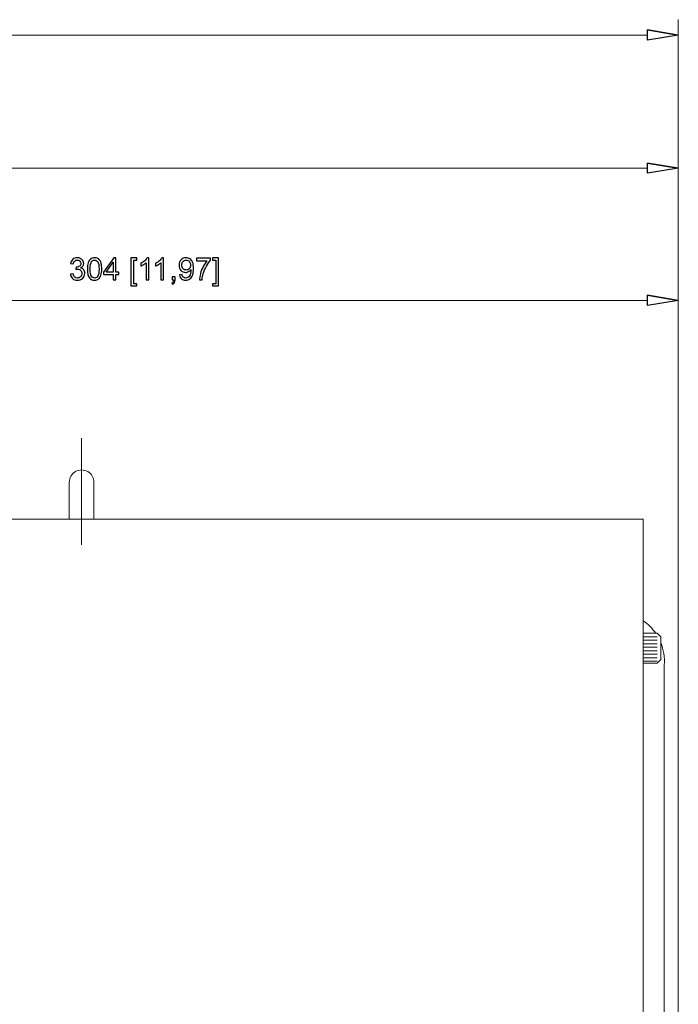
# Model space of a CAD drawing. Units: inches. Extents: x -41.6 to 41.6, y -27.9 to 27.9.
# Drawn here: x 11.9 to 19.3, y -5.8 to 5.3 of the extents above; entities that cross this region are included whole.
import ezdxf
from ezdxf.lldxf.tags import DXFTag

# ---------------------------------------------------------------- set-up
doc = ezdxf.new("R2010")
doc.units = ezdxf.units.IN
doc.header["$MEASUREMENT"] = 0
doc.layers.add('CN', color=7, linetype='Continuous')
tags = doc.linetypes.add('New Line111', pattern=[1.8, 1.2, -0.2, 0.2, -0.2]).pattern_tags.tags
tags[10:11] = [DXFTag(74, 4), DXFTag(75, 0), DXFTag(340, '0'), DXFTag(46, 1.0), DXFTag(50, 0.0), DXFTag(44, 0.0), DXFTag(45, 0.0)]
tags[8:9] = [DXFTag(74, 4), DXFTag(75, 0), DXFTag(340, '0'), DXFTag(46, 1.0), DXFTag(50, 0.0), DXFTag(44, 0.0), DXFTag(45, 0.0)]
tags[6:7] = [DXFTag(74, 4), DXFTag(75, 0), DXFTag(340, '0'), DXFTag(46, 1.0), DXFTag(50, 0.0), DXFTag(44, 0.0), DXFTag(45, 0.0)]
tags[4:5] = [DXFTag(74, 4), DXFTag(75, 0), DXFTag(340, '0'), DXFTag(46, 1.0), DXFTag(50, 0.0), DXFTag(44, 0.0), DXFTag(45, 0.0)]

msp = doc.modelspace()

# ---------------------------------------------------------------- linework, layer by layer
at = {"lineweight": 9}
for points in [[(19.333, -6.001), (19.333, -6.001), (19.333, 5.266), (19.333, 5.266)], [(5.307, 5.093), (5.307, 5.093), (18.988, 5.093), (18.988, 5.093)], [(18.988, 5.151), (18.988, 5.151), (19.333, 5.093), (19.333, 5.093)], [(18.988, 3.658), (18.988, 3.658), (19.333, 3.601), (19.333, 3.601)], [(18.988, 2.177), (18.988, 2.177), (19.333, 2.119), (19.333, 2.119)], [(12.502, 0.079), (12.502, 0.079), (12.502, -0.334), (12.502, -0.334)], [(12.778, 0.079), (12.778, 0.079), (12.778, -0.334), (12.778, -0.334)], [(11.734, -0.334), (11.734, -0.334), (18.939, -0.334), (18.939, -0.334)], [(18.939, -14.488), (18.939, -14.488), (18.939, -0.334), (18.939, -0.334)], [(19.079, -1.613), (19.041, -1.558), (18.994, -1.511), (18.939, -1.473)], [(18.939, -2.213), (18.939, -2.213), (18.939, -1.516), (18.939, -1.516)], [(19.097, -1.613), (19.097, -1.613), (18.939, -1.613), (18.939, -1.613)], [(19.097, -1.653), (19.097, -1.653), (18.939, -1.653), (18.939, -1.653)], [(19.097, -1.613), (19.097, -1.613), (19.136, -1.653), (19.136, -1.653)], [(19.136, -1.908), (19.136, -1.908), (19.136, -1.653), (19.136, -1.653)], [(19.097, -1.692), (19.097, -1.692), (18.939, -1.692), (18.939, -1.692)], [(19.097, -1.731), (19.097, -1.731), (18.939, -1.731), (18.939, -1.731)], [(19.175, -1.968), (19.182, -1.883), (19.168, -1.798), (19.136, -1.719)], [(19.097, -1.771), (19.097, -1.771), (18.939, -1.771), (18.939, -1.771)], [(19.097, -1.81), (19.097, -1.81), (18.939, -1.81), (18.939, -1.81)], [(19.097, -1.849), (19.097, -1.849), (18.939, -1.849), (18.939, -1.849)], [(19.097, -1.889), (19.097, -1.889), (18.939, -1.889), (18.939, -1.889)], [(19.097, -1.928), (19.097, -1.928), (18.939, -1.928), (18.939, -1.928)], [(19.097, -1.948), (19.097, -1.948), (18.939, -1.948), (18.939, -1.948)], [(19.136, -1.908), (19.136, -1.908), (19.097, -1.948), (19.097, -1.948)], [(19.175, -1.968), (19.175, -1.968), (19.175, -14.294), (19.175, -14.294)]]:
    msp.add_open_spline(points, degree=3, dxfattribs=at)
for points, knots in [([(18.988, 5.151), (18.988, 5.151), (19.333, 5.093), (19.333, 5.093), (19.333, 5.093), (19.333, 5.093), (18.988, 5.151), (18.988, 5.151)], [0, 0, 0, 0, 0.333333, 0.333333, 0.333333, 0.333333, 1, 1, 1, 1]), ([(19.333, 5.093), (19.333, 5.093), (18.988, 5.036), (18.988, 5.036), (18.988, 5.036), (18.988, 5.036), (18.988, 5.151), (18.988, 5.151)], [0, 0, 0, 0, 0.333333, 0.333333, 0.333333, 0.333333, 1, 1, 1, 1]), ([(18.988, 3.658), (18.988, 3.658), (19.333, 3.601), (19.333, 3.601), (19.333, 3.601), (19.333, 3.601), (18.988, 3.658), (18.988, 3.658)], [0, 0, 0, 0, 0.333333, 0.333333, 0.333333, 0.333333, 1, 1, 1, 1]), ([(19.333, 3.601), (19.333, 3.601), (18.988, 3.543), (18.988, 3.543), (18.988, 3.543), (18.988, 3.543), (18.988, 3.658), (18.988, 3.658)], [0, 0, 0, 0, 0.333333, 0.333333, 0.333333, 0.333333, 1, 1, 1, 1]), ([(12.514, 2.413), (12.514, 2.413), (12.544, 2.417), (12.544, 2.417), (12.544, 2.417), (12.548, 2.4), (12.554, 2.388), (12.562, 2.38), (12.562, 2.38), (12.57, 2.373), (12.58, 2.369), (12.592, 2.369), (12.592, 2.369), (12.607, 2.369), (12.619, 2.374), (12.629, 2.384), (12.629, 2.384), (12.638, 2.394), (12.643, 2.406), (12.643, 2.42), (12.643, 2.42), (12.643, 2.434), (12.639, 2.446), (12.63, 2.455), (12.63, 2.455), (12.621, 2.464), (12.609, 2.468), (12.595, 2.468), (12.595, 2.468), (12.589, 2.468), (12.582, 2.467), (12.574, 2.465), (12.574, 2.465), (12.574, 2.465), (12.577, 2.492), (12.577, 2.492), (12.577, 2.492), (12.579, 2.491), (12.581, 2.491), (12.582, 2.491), (12.582, 2.491), (12.595, 2.491), (12.606, 2.495), (12.617, 2.501), (12.617, 2.501), (12.627, 2.508), (12.632, 2.518), (12.632, 2.532), (12.632, 2.532), (12.632, 2.544), (12.628, 2.553), (12.621, 2.56), (12.621, 2.56), (12.613, 2.567), (12.604, 2.571), (12.592, 2.571), (12.592, 2.571), (12.58, 2.571), (12.57, 2.567), (12.562, 2.56), (12.562, 2.56), (12.554, 2.553), (12.549, 2.541), (12.547, 2.527), (12.547, 2.527), (12.547, 2.527), (12.517, 2.532), (12.517, 2.532), (12.517, 2.532), (12.521, 2.552), (12.529, 2.568), (12.542, 2.579), (12.542, 2.579), (12.555, 2.59), (12.572, 2.596), (12.591, 2.596), (12.591, 2.596), (12.605, 2.596), (12.617, 2.593), (12.628, 2.587), (12.628, 2.587), (12.64, 2.581), (12.648, 2.574), (12.654, 2.564), (12.654, 2.564), (12.66, 2.554), (12.663, 2.543), (12.663, 2.532), (12.663, 2.532), (12.663, 2.521), (12.66, 2.511), (12.655, 2.503), (12.655, 2.503), (12.649, 2.494), (12.64, 2.487), (12.629, 2.482), (12.629, 2.482), (12.644, 2.479), (12.655, 2.472), (12.663, 2.461), (12.663, 2.461), (12.671, 2.45), (12.675, 2.437), (12.675, 2.421), (12.675, 2.421), (12.675, 2.4), (12.668, 2.381), (12.652, 2.366), (12.652, 2.366), (12.636, 2.351), (12.616, 2.344), (12.592, 2.344), (12.592, 2.344), (12.571, 2.344), (12.553, 2.35), (12.538, 2.363), (12.538, 2.363), (12.524, 2.376), (12.516, 2.393), (12.514, 2.413)], [0, 0, 0, 0, 0.032258, 0.032258, 0.032258, 0.032258, 0.064516, 0.064516, 0.064516, 0.064516, 0.096774, 0.096774, 0.096774, 0.096774, 0.129032, 0.129032, 0.129032, 0.129032, 0.16129, 0.16129, 0.16129, 0.16129, 0.193548, 0.193548, 0.193548, 0.193548, 0.225806, 0.225806, 0.225806, 0.225806, 0.258065, 0.258065, 0.258065, 0.258065, 0.290323, 0.290323, 0.290323, 0.290323, 0.322581, 0.322581, 0.322581, 0.322581, 0.354839, 0.354839, 0.354839, 0.354839, 0.387097, 0.387097, 0.387097, 0.387097, 0.419355, 0.419355, 0.419355, 0.419355, 0.451613, 0.451613, 0.451613, 0.451613, 0.483871, 0.483871, 0.483871, 0.483871, 0.516129, 0.516129, 0.516129, 0.516129, 0.548387, 0.548387, 0.548387, 0.548387, 0.580645, 0.580645, 0.580645, 0.580645, 0.612903, 0.612903, 0.612903, 0.612903, 0.645161, 0.645161, 0.645161, 0.645161, 0.677419, 0.677419, 0.677419, 0.677419, 0.709677, 0.709677, 0.709677, 0.709677, 0.741935, 0.741935, 0.741935, 0.741935, 0.774194, 0.774194, 0.774194, 0.774194, 0.806452, 0.806452, 0.806452, 0.806452, 0.83871, 0.83871, 0.83871, 0.83871, 0.870968, 0.870968, 0.870968, 0.870968, 0.903226, 0.903226, 0.903226, 0.903226, 0.935484, 0.935484, 0.935484, 0.935484, 1, 1, 1, 1]), ([(12.705, 2.47), (12.705, 2.499), (12.708, 2.523), (12.714, 2.54), (12.714, 2.54), (12.72, 2.558), (12.729, 2.572), (12.741, 2.581), (12.741, 2.581), (12.753, 2.591), (12.768, 2.596), (12.786, 2.596), (12.786, 2.596), (12.799, 2.596), (12.811, 2.593), (12.821, 2.588), (12.821, 2.588), (12.831, 2.583), (12.839, 2.575), (12.845, 2.565), (12.845, 2.565), (12.852, 2.555), (12.857, 2.543), (12.861, 2.528), (12.861, 2.528), (12.864, 2.514), (12.866, 2.494), (12.866, 2.47), (12.866, 2.47), (12.866, 2.441), (12.863, 2.418), (12.857, 2.4), (12.857, 2.4), (12.851, 2.382), (12.842, 2.368), (12.831, 2.359), (12.831, 2.359), (12.819, 2.349), (12.804, 2.344), (12.786, 2.344), (12.786, 2.344), (12.762, 2.344), (12.743, 2.353), (12.73, 2.37), (12.73, 2.37), (12.713, 2.39), (12.705, 2.424), (12.705, 2.47)], [0, 0, 0, 0, 0.076923, 0.076923, 0.076923, 0.076923, 0.153846, 0.153846, 0.153846, 0.153846, 0.230769, 0.230769, 0.230769, 0.230769, 0.307692, 0.307692, 0.307692, 0.307692, 0.384615, 0.384615, 0.384615, 0.384615, 0.461538, 0.461538, 0.461538, 0.461538, 0.538462, 0.538462, 0.538462, 0.538462, 0.615385, 0.615385, 0.615385, 0.615385, 0.692308, 0.692308, 0.692308, 0.692308, 0.769231, 0.769231, 0.769231, 0.769231, 0.846154, 0.846154, 0.846154, 0.846154, 1, 1, 1, 1]), ([(12.736, 2.47), (12.736, 2.429), (12.741, 2.402), (12.751, 2.389), (12.751, 2.389), (12.76, 2.376), (12.772, 2.369), (12.786, 2.369), (12.786, 2.369), (12.8, 2.369), (12.811, 2.376), (12.821, 2.389), (12.821, 2.389), (12.83, 2.403), (12.835, 2.43), (12.835, 2.47), (12.835, 2.47), (12.835, 2.51), (12.83, 2.537), (12.821, 2.551), (12.821, 2.551), (12.811, 2.564), (12.8, 2.571), (12.785, 2.571), (12.785, 2.571), (12.771, 2.571), (12.76, 2.565), (12.752, 2.553), (12.752, 2.553), (12.742, 2.538), (12.736, 2.51), (12.736, 2.47)], [0, 0, 0, 0, 0.111111, 0.111111, 0.111111, 0.111111, 0.222222, 0.222222, 0.222222, 0.222222, 0.333333, 0.333333, 0.333333, 0.333333, 0.444444, 0.444444, 0.444444, 0.444444, 0.555556, 0.555556, 0.555556, 0.555556, 0.666667, 0.666667, 0.666667, 0.666667, 0.777778, 0.777778, 0.777778, 0.777778, 1, 1, 1, 1]), ([(12.994, 2.348), (12.994, 2.348), (12.994, 2.407), (12.994, 2.407), (12.994, 2.407), (12.994, 2.407), (12.887, 2.407), (12.887, 2.407), (12.887, 2.407), (12.887, 2.407), (12.887, 2.435), (12.887, 2.435), (12.887, 2.435), (12.887, 2.435), (13, 2.595), (13, 2.595), (13, 2.595), (13, 2.595), (13.024, 2.595), (13.024, 2.595), (13.024, 2.595), (13.024, 2.595), (13.024, 2.435), (13.024, 2.435), (13.024, 2.435), (13.024, 2.435), (13.058, 2.435), (13.058, 2.435), (13.058, 2.435), (13.058, 2.435), (13.058, 2.407), (13.058, 2.407), (13.058, 2.407), (13.058, 2.407), (13.024, 2.407), (13.024, 2.407), (13.024, 2.407), (13.024, 2.407), (13.024, 2.348), (13.024, 2.348), (13.024, 2.348), (13.024, 2.348), (12.994, 2.348), (12.994, 2.348)], [0, 0, 0, 0, 0.083333, 0.083333, 0.083333, 0.083333, 0.166667, 0.166667, 0.166667, 0.166667, 0.25, 0.25, 0.25, 0.25, 0.333333, 0.333333, 0.333333, 0.333333, 0.416667, 0.416667, 0.416667, 0.416667, 0.5, 0.5, 0.5, 0.5, 0.583333, 0.583333, 0.583333, 0.583333, 0.666667, 0.666667, 0.666667, 0.666667, 0.75, 0.75, 0.75, 0.75, 0.833333, 0.833333, 0.833333, 0.833333, 1, 1, 1, 1]), ([(12.994, 2.435), (12.994, 2.435), (12.994, 2.546), (12.994, 2.546), (12.994, 2.546), (12.994, 2.546), (12.917, 2.435), (12.917, 2.435), (12.917, 2.435), (12.917, 2.435), (12.994, 2.435), (12.994, 2.435)], [0, 0, 0, 0, 0.25, 0.25, 0.25, 0.25, 0.5, 0.5, 0.5, 0.5, 1, 1, 1, 1]), ([(13.193, 2.28), (13.193, 2.28), (13.193, 2.595), (13.193, 2.595), (13.193, 2.595), (13.193, 2.595), (13.26, 2.595), (13.26, 2.595), (13.26, 2.595), (13.26, 2.595), (13.26, 2.57), (13.26, 2.57), (13.26, 2.57), (13.26, 2.57), (13.224, 2.57), (13.224, 2.57), (13.224, 2.57), (13.224, 2.57), (13.224, 2.305), (13.224, 2.305), (13.224, 2.305), (13.224, 2.305), (13.26, 2.305), (13.26, 2.305), (13.26, 2.305), (13.26, 2.305), (13.26, 2.28), (13.26, 2.28), (13.26, 2.28), (13.26, 2.28), (13.193, 2.28), (13.193, 2.28)], [0, 0, 0, 0, 0.111111, 0.111111, 0.111111, 0.111111, 0.222222, 0.222222, 0.222222, 0.222222, 0.333333, 0.333333, 0.333333, 0.333333, 0.444444, 0.444444, 0.444444, 0.444444, 0.555556, 0.555556, 0.555556, 0.555556, 0.666667, 0.666667, 0.666667, 0.666667, 0.777778, 0.777778, 0.777778, 0.777778, 1, 1, 1, 1]), ([(13.394, 2.348), (13.394, 2.348), (13.364, 2.348), (13.364, 2.348), (13.364, 2.348), (13.364, 2.348), (13.364, 2.541), (13.364, 2.541), (13.364, 2.541), (13.356, 2.534), (13.347, 2.527), (13.335, 2.52), (13.335, 2.52), (13.323, 2.513), (13.313, 2.508), (13.303, 2.505), (13.303, 2.505), (13.303, 2.505), (13.303, 2.534), (13.303, 2.534), (13.303, 2.534), (13.32, 2.542), (13.335, 2.552), (13.348, 2.563), (13.348, 2.563), (13.36, 2.574), (13.369, 2.585), (13.374, 2.596), (13.374, 2.596), (13.374, 2.596), (13.394, 2.596), (13.394, 2.596), (13.394, 2.596), (13.394, 2.596), (13.394, 2.348), (13.394, 2.348)], [0, 0, 0, 0, 0.1, 0.1, 0.1, 0.1, 0.2, 0.2, 0.2, 0.2, 0.3, 0.3, 0.3, 0.3, 0.4, 0.4, 0.4, 0.4, 0.5, 0.5, 0.5, 0.5, 0.6, 0.6, 0.6, 0.6, 0.7, 0.7, 0.7, 0.7, 0.8, 0.8, 0.8, 0.8, 1, 1, 1, 1]), ([(13.56, 2.348), (13.56, 2.348), (13.53, 2.348), (13.53, 2.348), (13.53, 2.348), (13.53, 2.348), (13.53, 2.541), (13.53, 2.541), (13.53, 2.541), (13.522, 2.534), (13.513, 2.527), (13.501, 2.52), (13.501, 2.52), (13.489, 2.513), (13.479, 2.508), (13.469, 2.505), (13.469, 2.505), (13.469, 2.505), (13.469, 2.534), (13.469, 2.534), (13.469, 2.534), (13.486, 2.542), (13.501, 2.552), (13.514, 2.563), (13.514, 2.563), (13.526, 2.574), (13.535, 2.585), (13.541, 2.596), (13.541, 2.596), (13.541, 2.596), (13.56, 2.596), (13.56, 2.596), (13.56, 2.596), (13.56, 2.596), (13.56, 2.348), (13.56, 2.348)], [0, 0, 0, 0, 0.1, 0.1, 0.1, 0.1, 0.2, 0.2, 0.2, 0.2, 0.3, 0.3, 0.3, 0.3, 0.4, 0.4, 0.4, 0.4, 0.5, 0.5, 0.5, 0.5, 0.6, 0.6, 0.6, 0.6, 0.7, 0.7, 0.7, 0.7, 0.8, 0.8, 0.8, 0.8, 1, 1, 1, 1]), ([(13.738, 2.405), (13.738, 2.405), (13.767, 2.408), (13.767, 2.408), (13.767, 2.408), (13.769, 2.394), (13.774, 2.384), (13.781, 2.378), (13.781, 2.378), (13.788, 2.372), (13.797, 2.369), (13.808, 2.369), (13.808, 2.369), (13.817, 2.369), (13.825, 2.371), (13.832, 2.375), (13.832, 2.375), (13.839, 2.38), (13.845, 2.385), (13.849, 2.392), (13.849, 2.392), (13.854, 2.4), (13.858, 2.409), (13.861, 2.421), (13.861, 2.421), (13.864, 2.433), (13.865, 2.446), (13.865, 2.458), (13.865, 2.458), (13.865, 2.46), (13.865, 2.462), (13.865, 2.464), (13.865, 2.464), (13.859, 2.455), (13.851, 2.447), (13.84, 2.441), (13.84, 2.441), (13.83, 2.435), (13.818, 2.432), (13.806, 2.432), (13.806, 2.432), (13.786, 2.432), (13.769, 2.439), (13.754, 2.454), (13.754, 2.454), (13.74, 2.469), (13.733, 2.488), (13.733, 2.513), (13.733, 2.513), (13.733, 2.538), (13.741, 2.558), (13.755, 2.573), (13.755, 2.573), (13.77, 2.588), (13.789, 2.596), (13.811, 2.596), (13.811, 2.596), (13.827, 2.596), (13.841, 2.592), (13.855, 2.583), (13.855, 2.583), (13.868, 2.574), (13.878, 2.562), (13.885, 2.546), (13.885, 2.546), (13.892, 2.53), (13.895, 2.507), (13.895, 2.477), (13.895, 2.477), (13.895, 2.445), (13.892, 2.42), (13.885, 2.401), (13.885, 2.401), (13.878, 2.383), (13.868, 2.369), (13.855, 2.359), (13.855, 2.359), (13.841, 2.349), (13.825, 2.344), (13.807, 2.344), (13.807, 2.344), (13.788, 2.344), (13.772, 2.349), (13.76, 2.36), (13.76, 2.36), (13.748, 2.371), (13.74, 2.386), (13.738, 2.405)], [0, 0, 0, 0, 0.043478, 0.043478, 0.043478, 0.043478, 0.086957, 0.086957, 0.086957, 0.086957, 0.130435, 0.130435, 0.130435, 0.130435, 0.173913, 0.173913, 0.173913, 0.173913, 0.217391, 0.217391, 0.217391, 0.217391, 0.26087, 0.26087, 0.26087, 0.26087, 0.304348, 0.304348, 0.304348, 0.304348, 0.347826, 0.347826, 0.347826, 0.347826, 0.391304, 0.391304, 0.391304, 0.391304, 0.434783, 0.434783, 0.434783, 0.434783, 0.478261, 0.478261, 0.478261, 0.478261, 0.521739, 0.521739, 0.521739, 0.521739, 0.565217, 0.565217, 0.565217, 0.565217, 0.608696, 0.608696, 0.608696, 0.608696, 0.652174, 0.652174, 0.652174, 0.652174, 0.695652, 0.695652, 0.695652, 0.695652, 0.73913, 0.73913, 0.73913, 0.73913, 0.782609, 0.782609, 0.782609, 0.782609, 0.826087, 0.826087, 0.826087, 0.826087, 0.869565, 0.869565, 0.869565, 0.869565, 0.913043, 0.913043, 0.913043, 0.913043, 1, 1, 1, 1]), ([(13.862, 2.514), (13.862, 2.532), (13.857, 2.545), (13.848, 2.556), (13.848, 2.556), (13.839, 2.566), (13.828, 2.571), (13.815, 2.571), (13.815, 2.571), (13.801, 2.571), (13.789, 2.565), (13.779, 2.554), (13.779, 2.554), (13.769, 2.543), (13.764, 2.529), (13.764, 2.512), (13.764, 2.512), (13.764, 2.496), (13.769, 2.483), (13.779, 2.473), (13.779, 2.473), (13.788, 2.464), (13.8, 2.459), (13.814, 2.459), (13.814, 2.459), (13.828, 2.459), (13.839, 2.464), (13.848, 2.473), (13.848, 2.473), (13.857, 2.483), (13.862, 2.497), (13.862, 2.514)], [0, 0, 0, 0, 0.111111, 0.111111, 0.111111, 0.111111, 0.222222, 0.222222, 0.222222, 0.222222, 0.333333, 0.333333, 0.333333, 0.333333, 0.444444, 0.444444, 0.444444, 0.444444, 0.555556, 0.555556, 0.555556, 0.555556, 0.666667, 0.666667, 0.666667, 0.666667, 0.777778, 0.777778, 0.777778, 0.777778, 1, 1, 1, 1]), ([(13.927, 2.563), (13.927, 2.563), (13.927, 2.592), (13.927, 2.592), (13.927, 2.592), (13.927, 2.592), (14.086, 2.592), (14.086, 2.592), (14.086, 2.592), (14.086, 2.592), (14.086, 2.568), (14.086, 2.568), (14.086, 2.568), (14.071, 2.551), (14.055, 2.529), (14.04, 2.502), (14.04, 2.502), (14.024, 2.474), (14.012, 2.445), (14.004, 2.416), (14.004, 2.416), (13.998, 2.395), (13.994, 2.373), (13.992, 2.348), (13.992, 2.348), (13.992, 2.348), (13.961, 2.348), (13.961, 2.348), (13.961, 2.348), (13.962, 2.368), (13.966, 2.391), (13.973, 2.419), (13.973, 2.419), (13.98, 2.446), (13.991, 2.473), (14.004, 2.498), (14.004, 2.498), (14.018, 2.524), (14.032, 2.545), (14.048, 2.563), (14.048, 2.563), (14.048, 2.563), (13.927, 2.563), (13.927, 2.563)], [0, 0, 0, 0, 0.083333, 0.083333, 0.083333, 0.083333, 0.166667, 0.166667, 0.166667, 0.166667, 0.25, 0.25, 0.25, 0.25, 0.333333, 0.333333, 0.333333, 0.333333, 0.416667, 0.416667, 0.416667, 0.416667, 0.5, 0.5, 0.5, 0.5, 0.583333, 0.583333, 0.583333, 0.583333, 0.666667, 0.666667, 0.666667, 0.666667, 0.75, 0.75, 0.75, 0.75, 0.833333, 0.833333, 0.833333, 0.833333, 1, 1, 1, 1]), ([(14.175, 2.28), (14.175, 2.28), (14.109, 2.28), (14.109, 2.28), (14.109, 2.28), (14.109, 2.28), (14.109, 2.305), (14.109, 2.305), (14.109, 2.305), (14.109, 2.305), (14.145, 2.305), (14.145, 2.305), (14.145, 2.305), (14.145, 2.305), (14.145, 2.57), (14.145, 2.57), (14.145, 2.57), (14.145, 2.57), (14.109, 2.57), (14.109, 2.57), (14.109, 2.57), (14.109, 2.57), (14.109, 2.595), (14.109, 2.595), (14.109, 2.595), (14.109, 2.595), (14.175, 2.595), (14.175, 2.595), (14.175, 2.595), (14.175, 2.595), (14.175, 2.28), (14.175, 2.28)], [0, 0, 0, 0, 0.111111, 0.111111, 0.111111, 0.111111, 0.222222, 0.222222, 0.222222, 0.222222, 0.333333, 0.333333, 0.333333, 0.333333, 0.444444, 0.444444, 0.444444, 0.444444, 0.555556, 0.555556, 0.555556, 0.555556, 0.666667, 0.666667, 0.666667, 0.666667, 0.777778, 0.777778, 0.777778, 0.777778, 1, 1, 1, 1]), ([(13.654, 2.348), (13.654, 2.348), (13.654, 2.383), (13.654, 2.383), (13.654, 2.383), (13.654, 2.383), (13.688, 2.383), (13.688, 2.383), (13.688, 2.383), (13.688, 2.383), (13.688, 2.348), (13.688, 2.348), (13.688, 2.348), (13.688, 2.336), (13.686, 2.325), (13.682, 2.318), (13.682, 2.318), (13.677, 2.31), (13.67, 2.304), (13.66, 2.299), (13.66, 2.299), (13.66, 2.299), (13.652, 2.312), (13.652, 2.312), (13.652, 2.312), (13.658, 2.315), (13.663, 2.319), (13.666, 2.325), (13.666, 2.325), (13.669, 2.33), (13.671, 2.338), (13.671, 2.348), (13.671, 2.348), (13.671, 2.348), (13.654, 2.348), (13.654, 2.348)], [0, 0, 0, 0, 0.1, 0.1, 0.1, 0.1, 0.2, 0.2, 0.2, 0.2, 0.3, 0.3, 0.3, 0.3, 0.4, 0.4, 0.4, 0.4, 0.5, 0.5, 0.5, 0.5, 0.6, 0.6, 0.6, 0.6, 0.7, 0.7, 0.7, 0.7, 0.8, 0.8, 0.8, 0.8, 1, 1, 1, 1]), ([(18.988, 2.177), (18.988, 2.177), (19.333, 2.119), (19.333, 2.119), (19.333, 2.119), (19.333, 2.119), (18.988, 2.177), (18.988, 2.177)], [0, 0, 0, 0, 0.333333, 0.333333, 0.333333, 0.333333, 1, 1, 1, 1]), ([(19.333, 2.119), (19.333, 2.119), (18.988, 2.062), (18.988, 2.062), (18.988, 2.062), (18.988, 2.062), (18.988, 2.177), (18.988, 2.177)], [0, 0, 0, 0, 0.333333, 0.333333, 0.333333, 0.333333, 1, 1, 1, 1])]:
    msp.add_open_spline(points, degree=3, knots=knots)
for points, knots in [([(19.333, 5.093), (19.333, 5.093), (18.988, 5.036), (18.988, 5.036), (18.988, 5.036), (18.988, 5.036), (18.988, 5.151), (18.988, 5.151)], [0, 0, 0, 0, 0.333333, 0.333333, 0.333333, 0.333333, 1, 1, 1, 1]), ([(19.333, 3.601), (19.333, 3.601), (18.988, 3.543), (18.988, 3.543), (18.988, 3.543), (18.988, 3.543), (18.988, 3.658), (18.988, 3.658)], [0, 0, 0, 0, 0.333333, 0.333333, 0.333333, 0.333333, 1, 1, 1, 1]), ([(19.333, 2.119), (19.333, 2.119), (18.988, 2.062), (18.988, 2.062), (18.988, 2.062), (18.988, 2.062), (18.988, 2.177), (18.988, 2.177)], [0, 0, 0, 0, 0.333333, 0.333333, 0.333333, 0.333333, 1, 1, 1, 1]), ([(12.778, 0.079), (12.778, 0.129), (12.752, 0.174), (12.709, 0.199), (12.709, 0.199), (12.666, 0.223), (12.614, 0.223), (12.571, 0.199), (12.571, 0.199), (12.528, 0.174), (12.502, 0.129), (12.502, 0.079)], [0, 0, 0, 0, 0.25, 0.25, 0.25, 0.25, 0.5, 0.5, 0.5, 0.5, 1, 1, 1, 1])]:
    msp.add_open_spline(points, degree=3, knots=knots, dxfattribs=at)
at = {"lineweight": 0}
for points in [[(19.333, -6.001), (19.333, -6.001), (19.333, 3.773), (19.333, 3.773)], [(1.646, 3.601), (1.646, 3.601), (18.988, 3.601), (18.988, 3.601)], [(19.333, -6.001), (19.333, -6.001), (19.333, 2.291), (19.333, 2.291)], [(7.709, 2.119), (7.709, 2.119), (18.988, 2.119), (18.988, 2.119)]]:
    msp.add_open_spline(points, degree=3, dxfattribs=at)
at = {"layer": 'CN', "color": 1, "linetype": 'New Line111', "lineweight": 9}
msp.add_open_spline([(12.64, -0.621), (12.64, -0.621), (12.64, 0.572), (12.64, 0.572)], degree=3, dxfattribs=at)

doc.saveas('drawing.dxf')
